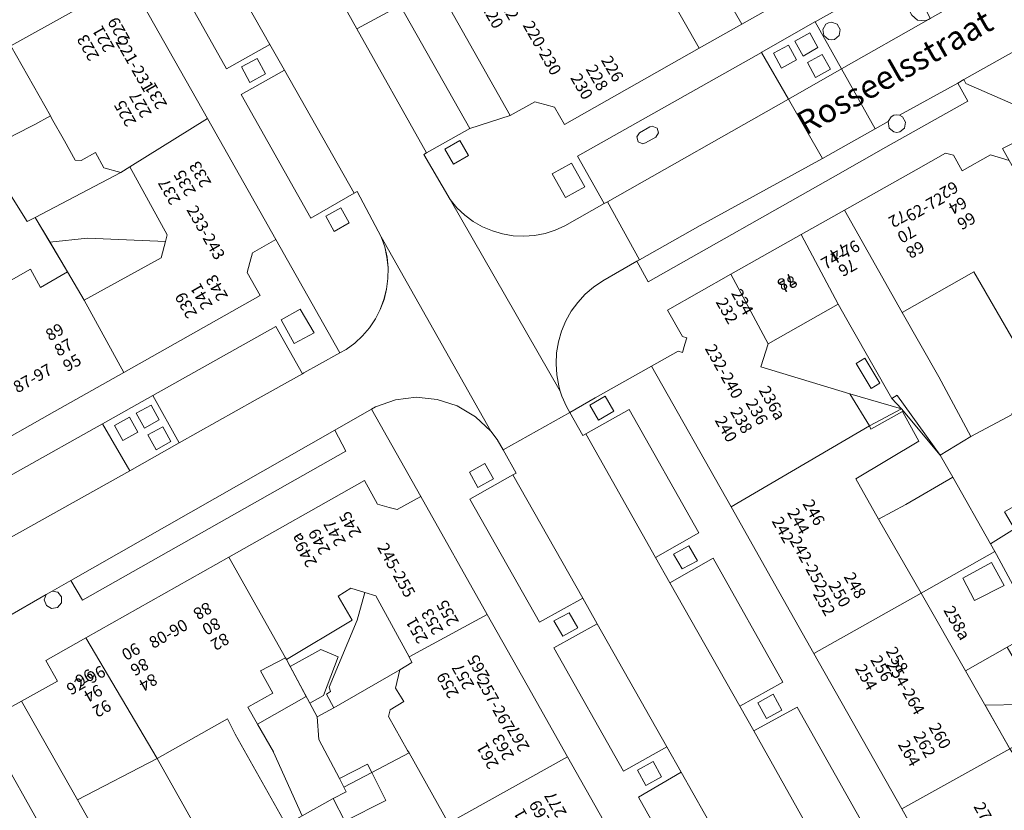
# Model space of a CAD drawing. Units: metres. Extents: x 80988 to 84261, y 451691 to 454635.
# Drawn here: x 81579 to 81663, y 452331 to 452398 of the extents above; entities that cross this region are included whole.
import ezdxf
from ezdxf.enums import TextEntityAlignment as Align

# ---------------------------------------------------------------- set-up
doc = ezdxf.new("R2010")
doc.units = ezdxf.units.M
doc.header["$MEASUREMENT"] = 0
for name, color, linetype, lineweight in [('Gebouwinstallatie_luifel_1', 7, 'Continuous', 0), ('Nummeraanduiding', 7, 'Continuous', 0), ('Nummeraanduidingreeks', 7, 'Continuous', 0), ('Onbegroeid terreindeel_erf_0', 7, 'Continuous', 0), ('Onbegroeid terreindeel_gesloten verharding_0', 7, 'Continuous', 0), ('Onbegroeid terreindeel_onverhard_0', 7, 'Continuous', 0), ('Openbare ruimte label_Weg', 7, 'Continuous', 0), ('Pand_0', 7, 'Continuous', 0), ('Wegdeel_open verharding_0', 7, 'Continuous', 0), ('Wegdeel_open verharding_gebakken klinkers_0', 7, 'Continuous', 0), ('Wegdeel_open verharding_gebakken klinkers_verkeersdrempel_0', 7, 'Continuous', 0), ('Wegdeel_open verharding_tegels_0', 7, 'Continuous', 0), ('Wegdeel_open verharding_tegels_verkeersdrempel_0', 7, 'Continuous', 0)]:
    doc.layers.add(name, color=color, linetype=linetype, lineweight=lineweight)

# ---------------------------------------------------------------- blocks, each defined once
blk = doc.blocks.new('BGT_lev_stadsdelen_Laak_REALDWG_1_FMEBLOCK41')
at = {"layer": 'Wegdeel_open verharding_0'}
for points in [[(3.39, -0.713), (1.143, 3.274), (1.122, 3.262), (-3.365, 0.702), (-3.391, 0.688), (-1.115, -3.274)], [(-0.572, 1.645), (0.698, 2.335), (1.389, 1.087), (0.129, 0.375)], [(-2.39, 0.616), (-1.12, 1.306), (-0.429, 0.057), (-1.69, -0.655)], [(0.49, -0.173), (1.76, 0.517), (2.45, -0.731), (1.192, -1.443)]]:
    blk.add_lwpolyline(points, close=True, dxfattribs=at)
blk = doc.blocks.new('BGT_lev_stadsdelen_Laak_REALDWG_1_FMEBLOCK42')
at = {"layer": 'Wegdeel_open verharding_0'}
for points in [[(0.991, 3.186), (-3.25, 0.803), (-0.96, -3.186), (3.249, -0.82)], [(0.289, 0.422), (-0.411, 1.693), (0.859, 2.383), (1.549, 1.134)], [(-0.28, 0.099), (-1.54, -0.613), (-2.24, 0.658), (-0.97, 1.348)], [(1.851, 0.554), (2.54, -0.695), (1.28, -1.407), (0.58, -0.136)]]:
    blk.add_lwpolyline(points, close=True, dxfattribs=at)
blk = doc.blocks.new('BGT_lev_stadsdelen_Laak_REALDWG_1_FMEBLOCK68')
at = {"layer": 'Wegdeel_open verharding_tegels_0'}
blk.add_lwpolyline([(-0.005, 6.823), (-3.525, 13.055), (-7.246, 19.641), (-10.978, 26.247), (-14.571, 32.608), (-17.989, 38.659), (-24.732, 50.595), (-29.512, 47.9), (-31.677, 46.679), (-30.56, 44.711), (-30.302, 44.856), (-26.652, 46.924), (-20.737, 36.477), (-24.396, 34.381), (-23.189, 32.22), (-19.512, 34.31), (-13.598, 23.817), (-17.254, 21.759), (-16.054, 19.677), (-12.398, 21.697), (-6.511, 11.249)], dxfattribs=at)
for points in [[(-27.944, 46.769), (-29.251, 46.023), (-29.976, 47.294), (-28.669, 48.039)], [(-20.854, 34.104), (-22.145, 33.401), (-22.866, 34.66), (-21.575, 35.362)], [(-14.435, 22.779), (-13.7, 21.446), (-14.99, 20.734), (-15.725, 22.066)]]:
    blk.add_lwpolyline(points, close=True, dxfattribs=at)
blk = doc.blocks.new('BGT_lev_stadsdelen_Laak_REALDWG_1_FMEBLOCK549')
at = {"layer": 'Onbegroeid terreindeel_erf_0'}
for points in [[(3.804, 0.388), (1.438, 4.796), (1.294, 5.049), (-4.953, 1.527), (-1.209, -5.05), (2.326, -3.047), (4.953, -1.559)], [(0.997, 4.118), (2.063, 2.184), (-0.443, 0.899), (-1.418, 2.809)]]:
    blk.add_lwpolyline(points, close=True, dxfattribs=at)
blk = doc.blocks.new('BGT_lev_stadsdelen_Laak_REALDWG_1_FMEBLOCK653')
at = {"layer": 'Onbegroeid terreindeel_erf_0'}
for points in [[(1.69, 2.489), (0.599, 4.441), (-5.339, 1.061), (-5.961, -0.872), (1.582, -3.168), (5.961, -4.441), (5.133, -3.559)], [(2.853, -0.156), (4.126, -2.282), (3.383, -2.725), (2.109, -0.6)]]:
    blk.add_lwpolyline(points, close=True, dxfattribs=at)
blk = doc.blocks.new('BGT_lev_stadsdelen_Laak_REALDWG_1_FMEBLOCK676')
at = {"layer": 'Wegdeel_open verharding_tegels_0'}
blk.add_lwpolyline([(13.4415, -27.804), (16.8435, -33.826), (20.0845, -39.562), (25.8875, -49.833), (31.3025, -59.434), (31.8365, -59.139), (32.5645, -58.605), (33.2255, -57.991), (33.8115, -57.304), (34.3155, -56.554), (34.7285, -55.751), (35.0465, -54.906), (35.2645, -54.03), (35.3805, -53.135), (35.3925, -52.232), (35.3005, -51.333), (35.1055, -50.452), (34.8105, -49.599), (32.7795, -45.764), (32.5175, -45.907), (28.8395, -48.007), (22.9255, -37.526), (26.5965, -35.469), (25.3695, -33.307), (21.6905, -35.359), (15.8145, -24.887)], dxfattribs=at)
for points in [[(24.2815, -34.476), (24.9885, -35.788), (23.6615, -36.504), (22.9535, -35.192)], [(31.3905, -47.139), (32.1065, -48.413), (30.8225, -49.135), (30.1065, -47.861)]]:
    blk.add_lwpolyline(points, close=True, dxfattribs=at)
blk = doc.blocks.new('BGT_lev_stadsdelen_Laak_REALDWG_1_FMEBLOCK692')
at = {"layer": 'Wegdeel_open verharding_tegels_0'}
blk.add_lwpolyline([(-3.196, 8.692), (-9.053, 19.13), (-5.439, 21.225), (-6.647, 23.372), (-10.325, 21.319), (-16.221, 31.786), (-12.553, 33.807), (-13.78, 35.982), (-17.455, 33.944), (-23.337, 44.37), (-19.693, 46.438), (-19.433, 46.584), (-20.537, 48.552), (-21.04, 49.448), (-21.583, 50.157), (-22.884, 51.377), (-24.419, 52.287), (-26.114, 52.844), (-27.889, 53.022), (-29.661, 52.811), (-31.345, 52.222), (-31.685, 52.024), (-27.51, 44.621), (-21.87, 34.617), (-18.481, 28.607), (-15.065, 22.548), (-12.019, 17.146)], dxfattribs=at)
for points in [[(-22.068, 47.396), (-21.355, 46.096), (-22.669, 45.375), (-23.382, 46.675)], [(-14.934, 34.759), (-14.182, 33.476), (-15.479, 32.772), (-16.23, 34.056)], [(-7.8, 22.147), (-7.086, 20.841), (-8.417, 20.099), (-9.131, 21.405)]]:
    blk.add_lwpolyline(points, close=True, dxfattribs=at)
blk = doc.blocks.new('BGT_lev_stadsdelen_Laak_REALDWG_1_FMEBLOCK727')
at = {"layer": 'Onbegroeid terreindeel_erf_0'}
for points in [[(0.107, 3.769), (-0.972, 5.699), (-1.161, 6.042), (-1.937, 5.619), (-2.207, 5.275), (-4.319, 4.005), (-5.878, 3.152), (-0.908, -6.043), (2.737, -3.994), (3.598, -5.53), (5.879, -4.195), (4.377, -1.677), (3.13, 0.413), (2.457, 0.062)], [(-4.118, 0.128), (-5.72, 2.961), (-1.153, 5.544), (0.449, 2.71)]]:
    blk.add_lwpolyline(points, close=True, dxfattribs=at)
blk = doc.blocks.new('BGT_lev_stadsdelen_Laak_REALDWG_1_FMEBLOCK893')
at = {"layer": 'Wegdeel_open verharding_tegels_0'}
for points in [[(2.675, 4.039), (1.118, 3.167), (0.102, 4.968), (-2.675, 3.409), (-1.212, -1.391), (0.466, -4.483), (0.936, -4.904), (1.562, -4.968), (1.87, -4.847), (2.031, -4.756), (1.76, -4.229), (2.414, -2.098)], [(0.902, -1.474), (1.482, -2.492), (0.463, -3.095), (-0.12, -2.069)]]:
    blk.add_lwpolyline(points, close=True, dxfattribs=at)
blk = doc.blocks.new('BGT_lev_stadsdelen_Laak_REALDWG_1_FMEBLOCK984')
at = {"layer": 'Wegdeel_open verharding_gebakken klinkers_0'}
for points in [[(0.414, 1.369), (-1.63, 5.005), (-12.583, 24.496), (-14.394, 23.497), (-8.824, 13.624), (-8.222, 12.558), (-3.396, 4.003), (-1.361, 0.395), (0.415, -2.753), (1.67, -2.039), (2.276, -3.1), (1.016, -3.818), (9.579, -18.996), (10.838, -18.27), (11.43, -19.301), (10.163, -20.03), (12.682, -24.496), (14.394, -23.503), (13.786, -22.422)], [(-7.947, 12.733), (-8.538, 13.781), (-7.496, 14.367), (-6.906, 13.32)]]:
    blk.add_lwpolyline(points, close=True, dxfattribs=at)
blk = doc.blocks.new('BGT_lev_stadsdelen_Laak_REALDWG_1_FMEBLOCK1241')
at = {"layer": 'Wegdeel_open verharding_0'}
for points in [[(8.791, 2.272), (8.816, 2.286), (13.304, 4.846), (13.325, 4.858), (19.857, 8.52), (18.394, 13.32), (15.338, 11.605), (16.329, 9.869), (12.791, 7.87), (7.126, 4.669), (3.51, 2.626), (-7.923, -3.834), (-8.761, -2.38), (-9.596, -2.145), (-10.431, -1.91), (-12.539, -3.087), (-15.944, -4.173), (-19.622, -6.248), (-19.857, -6.397), (-17.623, -10.214), (-17.041, -10.908), (-16.381, -11.529), (-15.653, -12.068), (-14.867, -12.518), (-14.033, -12.872), (-13.164, -13.126), (-12.271, -13.276), (-11.366, -13.32), (-10.462, -13.257), (-9.572, -13.089), (-8.708, -12.817), (-7.882, -12.446), (-4.565, -10.552), (-6.813, -6.538)], [(-16.055, -6.475), (-17.323, -7.201), (-18.053, -5.926), (-16.785, -5.2)], [(-6.192, -9.124), (-7.823, -10.024), (-8.951, -8.025), (-7.335, -7.128)]]:
    blk.add_lwpolyline(points, close=True, dxfattribs=at)
blk = doc.blocks.new('BGT_lev_stadsdelen_Laak_REALDWG_1_FMEBLOCK1270')
at = {"layer": 'Wegdeel_open verharding_gebakken klinkers_0'}
for points in [[(6.664, 6.412), (-8.94, -2.398), (-6.692, -6.412), (-6.411, -6.252), (8.939, 2.45)], [(-2.067, -0.421), (-2.315, -0.78), (-3.186, -1.272), (-3.393, -1.335), (-3.799, -1.176), (-3.926, -0.759), (-3.678, -0.401), (-2.807, 0.091), (-2.601, 0.154), (-2.195, -0.004)]]:
    blk.add_lwpolyline(points, close=True, dxfattribs=at)
blk = doc.blocks.new('BGT_lev_stadsdelen_Laak_REALDWG_1_FMEBLOCK1271')
at = {"layer": 'Wegdeel_open verharding_gebakken klinkers_0'}
for points in [[(4.807, 0.369), (4.5, 0.248), (3.873, 0.312), (3.403, 0.733), (1.725, 3.825), (-4.807, 0.163), (-2.56, -3.824)], [(-2.929, -0.042), (-2.672, -0.486), (-2.761, -0.991), (-3.154, -1.321), (-3.411, -1.366), (-3.667, -1.321), (-4.06, -0.991), (-4.15, -0.486), (-3.893, -0.042), (-3.667, 0.089), (-3.411, 0.134)]]:
    blk.add_lwpolyline(points, close=True, dxfattribs=at)
blk = doc.blocks.new('BGT_lev_stadsdelen_Laak_REALDWG_1_FMEBLOCK1322')
at = {"layer": 'Wegdeel_open verharding_tegels_0'}
blk.add_lwpolyline([(18.314, -45.2385), (19.504, -47.3595), (23.201, -45.3815), (29.098, -55.7855), (32.503, -54.6995), (27.084, -45.0955)], dxfattribs=at)
blk = doc.blocks.new('BGT_lev_stadsdelen_Laak_REALDWG_1_FMEBLOCK1426')
at = {"layer": 'Wegdeel_open verharding_tegels_0'}
for points in [[(3.035, 0.638), (13.482, 6.51), (15.742, 2.501), (15.854, 2.564), (17.175, 3.314), (18.905, 4.269), (13.49, 13.87), (11.486, 12.74), (11.259, 11.913), (11.033, 11.086), (12.155, 9.115), (0.586, 2.594), (-5.289, -0.717), (-11.4, -4.161), (-14.898, -6.133), (-15.867, -4.403), (-18.906, -6.117), (-14.753, -13.87), (-12.965, -13.502), (-12.625, -13.384), (-12.117, -13.125), (-14.378, -9.183), (-8.371, -5.772), (-1.206, -1.745)], [(15.027, 5.068), (13.921, 7.067), (15.547, 7.966), (16.716, 5.965)]]:
    blk.add_lwpolyline(points, close=True, dxfattribs=at)

msp = doc.modelspace()

# ---------------------------------------------------------------- linework, layer by layer
at = {"layer": 'Gebouwinstallatie_luifel_1'}
for points in [[(81602.076, 452343.432), (81601.995, 452343.585), (81599.878, 452342.487), (81600.924, 452340.588), (81598.792, 452339.382), (81599.619, 452337.952), (81603.754, 452340.287)], [(81664.456, 452339.605), (81661.307, 452339.559), (81663.409, 452335.872), (81665.733, 452337.177)]]:
    msp.add_lwpolyline(points, close=True, dxfattribs=at)
at = {"layer": 'Onbegroeid terreindeel_erf_0'}
for points in [[(81578.704, 452395.459), (81572.328, 452391.844), (81573.167, 452390.494), (81574.58, 452388.048), (81576.087, 452388.919), (81577.168, 452386.93), (81579.003, 452387.926), (81580.745, 452388.798), (81582.052, 452389.525)], [(81583.253, 452387.396), (81582.157, 452389.339), (81582.052, 452389.525), (81580.745, 452388.798), (81579.003, 452387.926), (81577.168, 452386.93), (81576.467, 452386.549), (81576.656, 452386.206), (81577.735, 452384.276), (81580.085, 452380.568), (81580.758, 452380.92), (81588.033, 452384.726), (81586.594, 452385.112), (81585.881, 452386.42), (81584.678, 452385.732), (81584.145, 452385.774)], [(81588.799, 452385.204), (81588.033, 452384.726), (81580.758, 452380.92), (81582.005, 452378.829), (81585.198, 452379.157), (81591.823, 452378.875), (81591.971, 452379.433)], [(81591.823, 452378.875), (81585.198, 452379.157), (81582.005, 452378.829), (81583.507, 452376.312), (81584.918, 452373.892), (81591.457, 452377.5)], [(81660.347, 452376.299), (81654.28, 452372.846), (81657.378, 452367.403), (81660.093, 452362.333), (81663.617, 452364.207), (81663.589, 452364.26), (81666.304, 452365.88), (81664.238, 452369.404), (81664.319, 452369.453)], [(81654.229, 452364.69), (81649.851, 452365.963), (81651.515, 452363.246)], [(81653.887, 452365.776), (81653.856, 452365.83), (81653.402, 452365.572), (81654.229, 452364.69), (81657.503, 452360.761)], [(81658.567, 452358.885), (81657.503, 452360.761), (81654.229, 452364.69), (81651.515, 452363.246), (81651.632, 452362.975), (81654.31, 452364.466), (81655.689, 452361.932), (81650.364, 452358.764), (81652.276, 452355.331), (81654.581, 452356.567)], [(81663.617, 452364.207), (81660.093, 452362.333), (81657.503, 452360.761), (81658.567, 452358.885), (81661.769, 452353.241), (81663.798, 452354.51), (81662.967, 452355.958), (81665.284, 452357.282), (81666.115, 452355.833), (81667.801, 452356.787)], [(81658.567, 452358.885), (81654.581, 452356.567), (81652.276, 452355.331), (81655.362, 452350), (81655.9, 452349.056), (81662.147, 452352.578), (81661.769, 452353.241)], [(81667.801, 452356.787), (81666.115, 452355.833), (81663.798, 452354.51), (81661.769, 452353.241), (81662.147, 452352.578), (81662.291, 452352.325), (81664.657, 452347.916), (81668.134, 452349.967), (81669.283, 452348.021), (81671.923, 452349.586)], [(81608.058, 452346.78), (81608.719, 452349.118), (81607.536, 452349.473), (81606.46, 452348.792), (81607.648, 452346.759), (81602.076, 452343.432), (81602.389, 452342.846), (81604.974, 452344.274), (81606.465, 452343.667), (81605.223, 452340.379), (81604.044, 452339.743), (81604.674, 452338.562), (81606.082, 452339.35), (81605.478, 452340.482), (81605.811, 452340.726), (81605.703, 452341.092)], [(81609.654, 452348.841), (81608.719, 452349.118), (81608.058, 452346.78), (81605.703, 452341.092), (81605.811, 452340.726), (81605.478, 452340.482), (81606.082, 452339.35), (81611.693, 452342.568), (81612.708, 452343.183), (81612.472, 452343.67)], [(81663.179, 452344.481), (81659.644, 452342.479), (81663.239, 452336.166), (81663.409, 452335.872), (81665.722, 452337.171), (81665.733, 452337.177), (81664.523, 452339.479), (81665.7, 452340.126)], [(81604.674, 452338.562), (81604.044, 452339.743), (81602.389, 452342.846), (81602.076, 452343.432), (81601.995, 452343.585), (81599.878, 452342.487), (81600.924, 452340.588), (81598.792, 452339.382), (81599.619, 452337.952), (81600.969, 452335.619), (81600.983, 452335.564), (81603.414, 452330.185), (81606.035, 452331.655), (81607.135, 452332.212), (81606.934, 452332.611), (81606.557, 452333.356), (81604.808, 452336.642)], [(81610.731, 452338.599), (81610.878, 452339.158), (81612.017, 452339.863), (81611.311, 452341.002), (81611.693, 452342.568), (81606.082, 452339.35), (81604.674, 452338.562), (81604.808, 452336.642), (81606.557, 452333.356), (81608.934, 452334.567), (81609.3, 452333.85), (81612.466, 452335.508), (81612.35, 452335.715)], [(81597.724, 452337.092), (81597.061, 452338.402), (81591.101, 452335.03), (81596.074, 452326.186), (81598.429, 452327.527), (81602.044, 452329.407)], [(81612.466, 452335.508), (81609.3, 452333.85), (81610.509, 452331.484), (81607.013, 452329.726), (81608.584, 452326.717), (81609.11, 452325.784), (81615.806, 452329.557)], [(81607.013, 452329.726), (81606.035, 452331.655), (81603.414, 452330.185), (81602.044, 452329.407), (81598.429, 452327.527), (81599.829, 452324.999), (81601.514, 452325.854), (81602.774, 452323.634), (81603.669, 452324.074), (81603.764, 452323.823), (81605.945, 452324.996), (81606.922, 452323.228), (81609.676, 452324.78), (81609.11, 452325.784), (81608.584, 452326.717)]]:
    msp.add_lwpolyline(points, close=True, dxfattribs=at)
at = {"layer": 'Onbegroeid terreindeel_gesloten verharding_0'}
for points in [[(81645.178, 452395.865), (81645.879, 452394.595), (81647.138, 452395.307), (81646.448, 452396.555)], [(81643.36, 452394.836), (81644.06, 452393.565), (81645.32, 452394.277), (81644.63, 452395.526)], [(81646.24, 452394.047), (81646.941, 452392.777), (81648.2, 452393.489), (81647.51, 452394.737)], [(81590.598, 452365), (81589.328, 452364.31), (81590.028, 452363.039), (81591.288, 452363.751)], [(81588.769, 452363.965), (81587.499, 452363.275), (81588.199, 452362.004), (81589.459, 452362.716)], [(81591.589, 452363.171), (81590.319, 452362.481), (81591.019, 452361.21), (81592.279, 452361.922)]]:
    msp.add_lwpolyline(points, close=True, dxfattribs=at)
at = {"layer": 'Onbegroeid terreindeel_onverhard_0'}
for points in [[(81648.289, 452397.465), (81648.033, 452397.42), (81647.807, 452397.289), (81647.55, 452396.845), (81647.64, 452396.34), (81648.033, 452396.01), (81648.289, 452395.965), (81648.546, 452396.01), (81648.939, 452396.34), (81649.028, 452396.845), (81648.771, 452397.289)], [(81599.579, 452394.392), (81598.251, 452393.676), (81598.959, 452392.364), (81600.286, 452393.08)], [(81654.065, 452389.57), (81653.823, 452389.613), (81653.566, 452389.568), (81653.341, 452389.438), (81653.099, 452389.034), (81653.173, 452388.488), (81653.566, 452388.158), (81653.823, 452388.113), (81654.079, 452388.158), (81654.472, 452388.488), (81654.561, 452388.993), (81654.305, 452389.438)], [(81633.628, 452388.075), (81633.5, 452388.492), (81633.094, 452388.65), (81632.888, 452388.587), (81632.017, 452388.095), (81631.769, 452387.737), (81631.896, 452387.32), (81632.302, 452387.161), (81632.509, 452387.224), (81633.38, 452387.716)], [(81616.783, 452387.436), (81615.515, 452386.71), (81616.245, 452385.435), (81617.513, 452386.161)], [(81606.688, 452381.729), (81605.404, 452381.007), (81606.12, 452379.733), (81607.404, 452380.455)], [(81629.102, 452365.745), (81627.795, 452365), (81628.52, 452363.729), (81629.827, 452364.475)], [(81618.905, 452360.04), (81617.591, 452359.319), (81618.304, 452358.019), (81619.618, 452358.74)], [(81636.196, 452353.068), (81634.905, 452352.366), (81635.626, 452351.107), (81636.917, 452351.81)], [(81583, 452348.741), (81582.678, 452349.137), (81582.202, 452349.231), (81581.702, 452348.941), (81581.541, 452348.491), (81581.717, 452348.012), (81582.159, 452347.756), (81582.662, 452347.842), (81582.993, 452348.23)], [(81626.039, 452347.403), (81624.743, 452346.7), (81625.494, 452345.416), (81626.791, 452346.12)], [(81643.336, 452340.485), (81642.046, 452339.772), (81642.781, 452338.44), (81644.071, 452339.152)], [(81633.173, 452334.791), (81631.842, 452334.049), (81632.556, 452332.743), (81633.887, 452333.485)]]:
    msp.add_lwpolyline(points, close=True, dxfattribs=at)
at = {"layer": 'Pand_0'}
for points in [[(81645.127, 452418.062), (81644.012, 452420.037), (81643.782, 452420.445), (81640.76, 452418.726), (81642.181, 452416.138), (81641.91, 452416.02), (81643.794, 452412.701), (81643.723, 452412.661), (81643.999, 452412.186), (81640.779, 452410.355), (81635.062, 452407.103), (81640.694, 452397.305), (81646.359, 452400.506), (81649.897, 452402.505), (81648.906, 452404.241), (81651.962, 452405.956)], [(81578.704, 452395.459), (81588.739, 452401.064), (81585.427, 452406.926), (81582.247, 452412.554), (81572.237, 452406.92), (81575.403, 452401.308)], [(81633.475, 452401.588), (81637.078, 452395.262), (81640.694, 452397.305), (81635.062, 452407.103), (81634.851, 452406.983), (81635.353, 452406.154), (81632.805, 452404.625), (81632.988, 452404.303), (81634.197, 452401.972)], [(81633.475, 452401.588), (81627.665, 452398.499), (81626.219, 452398.866), (81624.645, 452399.359), (81622.56, 452403.03), (81615.61, 452399.153), (81621.029, 452389.549), (81623.137, 452390.726), (81623.972, 452390.491), (81624.807, 452390.256), (81625.645, 452388.802), (81637.078, 452395.262)], [(81588.799, 452385.204), (81595.382, 452389.306), (81592.141, 452395.042), (81588.739, 452401.064), (81578.704, 452395.459), (81582.052, 452389.525), (81582.157, 452389.339), (81583.253, 452387.396), (81584.145, 452385.774), (81584.678, 452385.732), (81585.881, 452386.42), (81586.594, 452385.112), (81588.033, 452384.726)], [(81584.918, 452373.892), (81588.281, 452367.759), (81599.85, 452374.28), (81598.728, 452376.251), (81598.954, 452377.078), (81599.181, 452377.905), (81601.185, 452379.035), (81595.382, 452389.306), (81588.799, 452385.204), (81591.971, 452379.433), (81591.823, 452378.875), (81591.457, 452377.5)], [(81649.379, 452381.526), (81654.28, 452372.846), (81660.347, 452376.299), (81664.319, 452369.453), (81664.238, 452369.404), (81666.304, 452365.88), (81663.589, 452364.26), (81663.617, 452364.207), (81671.801, 452368.73), (81672.672, 452369.221), (81671.168, 452371.89), (81667.502, 452378.393), (81663.36, 452385.742), (81661.784, 452386.205), (81659.367, 452384.866), (81658.638, 452386.188), (81657.959, 452386.37), (81655.458, 452384.958)], [(81645.722, 452379.462), (81648.868, 452373.572), (81649.959, 452371.62), (81653.402, 452365.572), (81653.856, 452365.83), (81653.887, 452365.776), (81657.503, 452360.761), (81660.093, 452362.333), (81657.378, 452367.403), (81654.28, 452372.846), (81649.379, 452381.526)], [(81639.749, 452376.09), (81642.93, 452370.192), (81648.868, 452373.572), (81645.722, 452379.462)], [(81570.82, 452371.149), (81576.295, 452361.004), (81582.406, 452364.448), (81588.281, 452367.759), (81584.918, 452373.892), (81583.507, 452376.312), (81581.226, 452374.976), (81580.365, 452376.513), (81576.72, 452374.464)], [(81639.782, 452356.365), (81651.515, 452363.246), (81649.851, 452365.963), (81642.308, 452368.259), (81642.93, 452370.192), (81639.749, 452376.09), (81634.381, 452373.059), (81635.647, 452370.81), (81636.023, 452370.703), (81635.862, 452370.167), (81635.651, 452369.468), (81635.278, 452369.565), (81633.039, 452368.301)], [(81651.122, 452368.975), (81650.378, 452368.531), (81651.652, 452366.406), (81652.395, 452366.849)], [(81646.793, 452343.953), (81655.9, 452349.056), (81655.362, 452350), (81652.276, 452355.331), (81650.364, 452358.764), (81655.689, 452361.932), (81654.31, 452364.466), (81651.632, 452362.975), (81651.515, 452363.246), (81639.782, 452356.365), (81643.2, 452350.314)], [(81597.179, 452352.103), (81601.995, 452343.585), (81602.076, 452343.432), (81607.648, 452346.759), (81606.46, 452348.792), (81607.536, 452349.473), (81608.719, 452349.118), (81609.654, 452348.841), (81612.472, 452343.67), (81619.103, 452347.261), (81613.463, 452357.265), (81611.469, 452356.137), (81610.786, 452356.333), (81609.804, 452356.614), (81608.695, 452358.615)], [(81600.924, 452340.588), (81599.878, 452342.487), (81601.995, 452343.585), (81597.179, 452352.103), (81585.075, 452345.259), (81591.101, 452335.03), (81597.061, 452338.402), (81597.724, 452337.092), (81602.044, 452329.407), (81603.414, 452330.185), (81600.983, 452335.564), (81600.969, 452335.619), (81599.619, 452337.952), (81598.792, 452339.382)], [(81661.85, 452351.647), (81659.435, 452350.338), (81660.41, 452348.427), (81662.916, 452349.713)], [(81654.246, 452330.761), (81663.409, 452335.872), (81663.239, 452336.166), (81659.644, 452342.479), (81655.9, 452349.056), (81646.793, 452343.953), (81650.525, 452337.347)], [(81615.806, 452329.557), (81625.908, 452335.192), (81622.492, 452341.251), (81619.103, 452347.261), (81612.472, 452343.67), (81612.708, 452343.183), (81611.693, 452342.568), (81611.311, 452341.002), (81612.017, 452339.863), (81610.878, 452339.158), (81610.731, 452338.599), (81612.35, 452335.715), (81612.466, 452335.508)], [(81584.344, 452331.528), (81591.101, 452335.03), (81585.075, 452345.259), (81581.673, 452343.336), (81582.662, 452341.586), (81579.601, 452339.895)], [(81606.465, 452343.667), (81604.974, 452344.274), (81602.389, 452342.846), (81604.044, 452339.743), (81605.223, 452340.379)], [(81661.475, 452317.962), (81670.699, 452323.156), (81666.976, 452329.721), (81663.567, 452335.6), (81663.409, 452335.872), (81654.246, 452330.761), (81657.766, 452324.529)], [(81589.5, 452322.432), (81596.074, 452326.186), (81591.101, 452335.03), (81584.344, 452331.528)], [(81622.299, 452317.989), (81632.402, 452323.674), (81628.954, 452329.79), (81625.908, 452335.192), (81615.806, 452329.557), (81618.826, 452324.178), (81618.993, 452323.88)], [(81606.934, 452332.611), (81607.135, 452332.212), (81606.035, 452331.655), (81607.013, 452329.726), (81610.509, 452331.484), (81609.3, 452333.85)], [(81606.934, 452332.611), (81609.3, 452333.85), (81608.934, 452334.567), (81606.557, 452333.356)]]:
    msp.add_lwpolyline(points, close=True, dxfattribs=at)
at = {"layer": 'Wegdeel_open verharding_0'}
for points in [[(81625.745, 452382.612), (81627.376, 452383.512), (81626.233, 452385.508), (81624.617, 452384.611)], [(81631.796, 452377.198), (81632.016, 452377.322), (81629.284, 452382.244), (81629.003, 452382.084), (81625.686, 452380.19), (81624.86, 452379.819), (81623.996, 452379.547), (81623.106, 452379.379), (81622.202, 452379.316), (81621.297, 452379.36), (81620.404, 452379.51), (81619.535, 452379.764), (81618.701, 452380.118), (81617.915, 452380.568), (81617.187, 452381.107), (81616.527, 452381.728), (81615.945, 452382.422), (81625.295, 452366.197), (81625.158, 452366.647), (81624.99, 452367.57), (81624.929, 452368.506), (81624.977, 452369.443), (81625.132, 452370.369), (81625.394, 452371.27), (81625.758, 452372.135), (81626.219, 452372.952), (81626.772, 452373.71), (81627.408, 452374.4), (81628.12, 452375.011), (81628.898, 452375.536)], [(81607.103, 452361.096), (81606.183, 452362.863), (81583.792, 452350.135), (81584.788, 452348.466)]]:
    msp.add_lwpolyline(points, close=True, dxfattribs=at)
at = {"layer": 'Wegdeel_open verharding_gebakken klinkers_0'}
for points in [[(81684.884, 452406.94), (81681.974, 452412.032), (81668.228, 452404.347), (81667.894, 452404.159), (81656.669, 452397.791), (81656.507, 452397.7), (81649.14, 452393.507), (81652.004, 452388.426), (81653.099, 452389.034), (81653.341, 452389.438), (81653.566, 452389.568), (81653.823, 452389.613), (81654.065, 452389.57), (81658.992, 452392.305), (81659.496, 452392.594), (81670.862, 452398.957), (81671.395, 452399.244), (81671.531, 452399.318)], [(81594.769, 452406), (81591.112, 452403.981), (81596.988, 452393.509), (81600.667, 452395.561)], [(81608.03, 452396.889), (81613.946, 452386.388), (81617.624, 452388.463), (81611.727, 452398.867)], [(81601.894, 452393.399), (81598.223, 452391.342), (81604.137, 452380.861), (81607.815, 452382.961)], [(81648.422, 452384.329), (81652.885, 452386.869), (81659.837, 452390.755), (81658.992, 452392.305), (81654.065, 452389.57), (81654.305, 452389.438), (81654.561, 452388.993), (81654.472, 452388.488), (81654.079, 452388.158), (81653.823, 452388.113), (81653.566, 452388.158), (81653.173, 452388.488), (81653.099, 452389.034), (81652.004, 452388.426), (81647.522, 452385.918), (81637.15, 452380.233), (81632.016, 452377.322), (81631.796, 452377.198), (81632.747, 452375.463)], [(81644.634, 452390.946), (81629.284, 452382.244), (81632.016, 452377.322), (81637.15, 452380.233), (81647.522, 452385.918)], [(81599.414, 452365.414), (81603.437, 452367.666), (81601.177, 452371.675), (81590.73, 452365.803), (81592.988, 452361.797)], [(81627.469, 452362.562), (81633.375, 452352.087), (81637.034, 452354.183), (81631.119, 452364.63)], [(81588.779, 452359.431), (81586.489, 452363.42), (81579.324, 452359.393), (81573.317, 452355.982), (81575.578, 452352.04)], [(81621.28, 452359.082), (81617.636, 452357.014), (81623.518, 452346.588), (81627.193, 452348.626)], [(81634.582, 452349.926), (81640.517, 452339.465), (81644.173, 452341.523), (81638.259, 452352.016)], [(81628.42, 452346.451), (81624.752, 452344.43), (81630.648, 452333.963), (81634.326, 452336.016)], [(81641.717, 452337.383), (81647.615, 452326.833), (81651.26, 452328.955), (81645.373, 452339.403)], [(81577.29, 452336.281), (81575.703, 452335.437), (81579.941, 452327.869), (81581.525, 452328.754)], [(81635.534, 452333.869), (81631.92, 452331.774), (81637.777, 452321.336), (81641.476, 452323.368)]]:
    msp.add_lwpolyline(points, close=True, dxfattribs=at)
for points in [[(81594.769, 452406), (81600.667, 452395.561), (81601.894, 452393.399), (81607.815, 452382.961), (81608.077, 452383.104), (81610.108, 452379.269), (81619.39, 452362.801), (81619.933, 452362.092), (81620.436, 452361.196), (81626.094, 452364.385), (81625.808, 452364.889), (81625.432, 452365.749), (81625.295, 452366.197), (81615.945, 452382.422), (81613.711, 452386.239), (81613.946, 452386.388), (81608.03, 452396.889), (81606.84, 452399.01)], [(81578.292, 452346.965), (81581.702, 452348.941), (81582.202, 452349.231), (81583.792, 452350.135), (81606.183, 452362.863), (81609.288, 452364.668), (81609.628, 452364.866), (81611.312, 452365.455), (81613.084, 452365.666), (81614.859, 452365.488), (81616.554, 452364.931), (81618.089, 452364.021), (81619.39, 452362.801), (81610.108, 452379.269), (81610.403, 452378.416), (81610.598, 452377.535), (81610.69, 452376.636), (81610.678, 452375.733), (81610.562, 452374.838), (81610.344, 452373.962), (81610.026, 452373.117), (81609.613, 452372.314), (81609.109, 452371.564), (81608.523, 452370.877), (81607.862, 452370.263), (81607.134, 452369.729), (81606.6, 452369.434), (81604.87, 452368.479), (81603.549, 452367.729), (81603.437, 452367.666), (81599.414, 452365.414), (81592.988, 452361.797), (81588.779, 452359.431), (81575.578, 452352.04)], [(81647.615, 452326.833), (81641.717, 452337.383), (81640.517, 452339.465), (81634.582, 452349.926), (81633.375, 452352.087), (81627.469, 452362.562), (81627.211, 452362.417), (81626.094, 452364.385), (81620.436, 452361.196), (81621.54, 452359.228), (81621.28, 452359.082), (81627.193, 452348.626), (81628.42, 452346.451), (81634.326, 452336.016), (81635.534, 452333.869), (81641.476, 452323.368)]]:
    msp.add_lwpolyline(points, dxfattribs=at)
at = {"layer": 'Wegdeel_open verharding_gebakken klinkers_verkeersdrempel_0'}
msp.add_lwpolyline([(81649.14, 452393.507), (81644.634, 452390.946), (81647.522, 452385.918), (81652.004, 452388.426)], close=True, dxfattribs=at)
at = {"layer": 'Wegdeel_open verharding_tegels_0'}
for points in [[(81659.496, 452392.594), (81658.992, 452392.305), (81659.837, 452390.755), (81652.885, 452386.869), (81648.422, 452384.329), (81632.747, 452375.463), (81631.796, 452377.198), (81628.898, 452375.536), (81628.12, 452375.011), (81627.408, 452374.4), (81626.772, 452373.71), (81626.219, 452372.952), (81625.758, 452372.135), (81625.394, 452371.27), (81625.132, 452370.369), (81624.977, 452369.443), (81624.929, 452368.506), (81624.99, 452367.57), (81625.158, 452366.647), (81625.295, 452366.197), (81625.432, 452365.749), (81625.808, 452364.889), (81626.094, 452364.385), (81628.259, 452365.606), (81633.039, 452368.301), (81635.278, 452369.565), (81635.651, 452369.468), (81635.862, 452370.167), (81636.023, 452370.703), (81635.647, 452370.81), (81634.381, 452373.059), (81639.749, 452376.09), (81645.722, 452379.462), (81649.379, 452381.526), (81655.458, 452384.958), (81657.959, 452386.37), (81658.638, 452386.188), (81659.367, 452384.866), (81661.784, 452386.205), (81663.36, 452385.742), (81662.782, 452386.767), (81667.241, 452388.961), (81659.691, 452392.276)], [(81602.722, 452370.233), (81604.411, 452371.13), (81603.242, 452373.131), (81601.616, 452372.232)]]:
    msp.add_lwpolyline(points, close=True, dxfattribs=at)
for points in [[(81667.241, 452388.961), (81662.782, 452386.767), (81663.36, 452385.742)], [(81574.736, 452337.208), (81579.601, 452339.895), (81582.662, 452341.586), (81581.673, 452343.336), (81585.075, 452345.259), (81597.179, 452352.103), (81608.695, 452358.615), (81609.804, 452356.614), (81610.786, 452356.333), (81611.469, 452356.137), (81613.463, 452357.265), (81609.288, 452364.668), (81606.183, 452362.863), (81607.103, 452361.096), (81584.788, 452348.466), (81583.792, 452350.135), (81582.202, 452349.231), (81582.678, 452349.137), (81583, 452348.741), (81582.993, 452348.23), (81582.662, 452347.842), (81582.159, 452347.756), (81581.717, 452348.012), (81581.541, 452348.491), (81581.702, 452348.941), (81578.292, 452346.965)], [(81589.5, 452322.432), (81584.344, 452331.528), (81579.601, 452339.895), (81574.736, 452337.208), (81574.947, 452336.751), (81575.128, 452336.437), (81575.703, 452335.437), (81577.29, 452336.281), (81581.525, 452328.754)]]:
    msp.add_lwpolyline(points, dxfattribs=at)
at = {"layer": 'Wegdeel_open verharding_tegels_verkeersdrempel_0'}
msp.add_lwpolyline([(81670.862, 452398.957), (81659.496, 452392.594), (81659.691, 452392.276), (81667.241, 452388.961), (81669.88, 452390.521), (81670.937, 452391.169), (81670.572, 452395.8), (81671.126, 452398.384)], close=True, dxfattribs=at)

# ---------------------------------------------------------------- block references
at = {"layer": 'Onbegroeid terreindeel_erf_0'}
for name, p in [('BGT_lev_stadsdelen_Laak_REALDWG_1_FMEBLOCK727', (81577.628, 452380.507)), ('BGT_lev_stadsdelen_Laak_REALDWG_1_FMEBLOCK653', (81648.269, 452369.131)), ('BGT_lev_stadsdelen_Laak_REALDWG_1_FMEBLOCK549', (81660.853, 452347.529))]:
    msp.add_blockref(name, p, dxfattribs=at)
at = {"layer": 'Wegdeel_open verharding_0'}
for name, p in [('BGT_lev_stadsdelen_Laak_REALDWG_1_FMEBLOCK1241', (81633.568, 452392.636)), ('BGT_lev_stadsdelen_Laak_REALDWG_1_FMEBLOCK41', (81645.75, 452394.22)), ('BGT_lev_stadsdelen_Laak_REALDWG_1_FMEBLOCK42', (81589.739, 452362.617))]:
    msp.add_blockref(name, p, dxfattribs=at)
at = {"layer": 'Wegdeel_open verharding_gebakken klinkers_0'}
for name, p in [('BGT_lev_stadsdelen_Laak_REALDWG_1_FMEBLOCK1271', (81651.7, 452397.331)), ('BGT_lev_stadsdelen_Laak_REALDWG_1_FMEBLOCK1270', (81635.695, 452388.496)), ('BGT_lev_stadsdelen_Laak_REALDWG_1_FMEBLOCK984', (81585.314, 452309.264))]:
    msp.add_blockref(name, p, dxfattribs=at)
at = {"layer": 'Wegdeel_open verharding_tegels_0'}
for name, p in [('BGT_lev_stadsdelen_Laak_REALDWG_1_FMEBLOCK1322', (81588.526, 452444.248)), ('BGT_lev_stadsdelen_Laak_REALDWG_1_FMEBLOCK676', (81575.298, 452428.868)), ('BGT_lev_stadsdelen_Laak_REALDWG_1_FMEBLOCK893', (81654.637, 452402.547)), ('BGT_lev_stadsdelen_Laak_REALDWG_1_FMEBLOCK1426', (81587.695, 452365.165)), ('BGT_lev_stadsdelen_Laak_REALDWG_1_FMEBLOCK68', (81657.771, 452317.706)), ('BGT_lev_stadsdelen_Laak_REALDWG_1_FMEBLOCK692', (81640.973, 452312.644))]:
    msp.add_blockref(name, p, dxfattribs=at)

# ---------------------------------------------------------------- texts
at = {"layer": 'Nummeraanduiding'}
for s, rotation, p in [('222', 299.43, (81620.737, 452398.716)), ('220', 299.43, (81619.43, 452397.978)), ('229', 119.47, (81587.965, 452396.844)), ('223', 119.47, (81585.353, 452395.368)), ('221', 119.47, (81586.659, 452396.106)), ('226', 299.96, (81629.602, 452393.452)), ('230', 299.96, (81627.003, 452391.954)), ('228', 299.96, (81628.302, 452392.703)), ('231', 119.47, (81591.112, 452391.273)), ('225', 119.47, (81588.5, 452389.797)), ('227', 119.47, (81589.806, 452390.535)), ('233', 119.47, (81594.864, 452384.632)), ('235', 119.47, (81593.558, 452383.894)), ('237', 119.47, (81592.252, 452383.156)), ('62', 209.45, (81658.194, 452383.345)), ('64', 209.45, (81658.932, 452382.039)), ('72', 209.45, (81653.86, 452380.898)), ('66', 209.45, (81659.669, 452380.732)), ('70', 209.45, (81654.598, 452379.592)), ('74', 209.45, (81648.854, 452378.072)), ('68', 209.45, (81655.335, 452378.286)), ('76', 209.45, (81649.591, 452376.765)), ('243', 119.65, (81596.27, 452375.011)), ('78', 209.45, (81644.411, 452375.563)), ('241', 119.65, (81594.966, 452374.269)), ('234', 299.38, (81640.63, 452373.679)), ('239', 119.65, (81593.662, 452373.527)), ('232', 299.38, (81639.323, 452372.943)), ('89', 29.41, (81582.481, 452371.091)), ('87', 29.41, (81583.218, 452369.784)), ('95', 29.41, (81583.954, 452368.477)), ('236a', 299.46, (81643.159, 452365.126)), ('236', 299.46, (81641.853, 452364.389)), ('238', 299.46, (81640.547, 452363.651)), ('240', 299.46, (81639.241, 452362.913)), ('246', 299.46, (81646.682, 452355.84)), ('245', 119, (81607.585, 452354.945)), ('242', 299.46, (81644.07, 452354.364)), ('244', 299.46, (81645.376, 452355.102)), ('247', 119, (81606.273, 452354.218)), ('249a', 119, (81603.649, 452352.764)), ('249', 119, (81604.961, 452353.491)), ('248', 299.46, (81650.174, 452349.658)), ('250', 299.46, (81648.868, 452348.921)), ('252', 299.46, (81647.562, 452348.183)), ('88', 209.48, (81594.909, 452347.66)), ('255', 119.41, (81615.846, 452347.439)), ('253', 119.41, (81614.539, 452346.703)), ('258a', 299.46, (81658.82, 452346.475)), ('80', 209.48, (81595.647, 452346.355)), ('251', 119.41, (81613.233, 452345.966)), ('82', 209.48, (81596.385, 452345.049)), ('90', 209.48, (81588.822, 452344.219)), ('265', 119.41, (81618.46, 452342.802)), ('258', 299.46, (81653.737, 452343.351)), ('86', 209.48, (81589.561, 452342.914)), ('254', 299.46, (81651.125, 452341.875)), ('256', 299.46, (81652.431, 452342.613)), ('96', 209.48, (81584.887, 452341.994)), ('84', 209.48, (81590.299, 452341.608)), ('259', 119.41, (81615.847, 452341.328)), ('257', 119.41, (81617.154, 452342.065)), ('94', 209.48, (81585.625, 452340.688)), ('92', 209.48, (81586.364, 452339.383)), ('260', 299.46, (81657.38, 452336.902)), ('267', 119.41, (81621.844, 452336.8)), ('262', 299.46, (81656.074, 452336.165)), ('261', 119.41, (81619.231, 452335.327)), ('263', 119.41, (81620.538, 452336.063)), ('264', 299.46, (81654.768, 452335.427)), ('269', 119.41, (81623.69, 452330.473)), ('277', 119.41, (81624.996, 452331.21)), ('270', 299.46, (81661.183, 452330.17)), ('271', 119.41, (81622.383, 452329.736))]:
    msp.add_text(s, height=1, rotation=rotation, dxfattribs=at).set_placement(p, align=Align.MIDDLE)
at = {"layer": 'Nummeraanduidingreeks'}
for s, rotation, p in [('220-230', 299.794, (81623.649, 452395.217)), ('221-231', 299.708, (81589.107, 452393.805)), ('62-72', 29.662, (81656.28, 452381.69)), ('233-243', 299.708, (81595.134, 452379.57)), ('74-76', 29.662, (81649.106, 452377.64)), ('78', 29.662, (81644.663, 452375.131)), ('232-240', 299.221, (81639.068, 452367.8)), ('87-97', 29.175, (81580.607, 452367.165)), ('242-252', 299.221, (81646.255, 452351.512)), ('245-255', 299.135, (81611.278, 452350.95)), ('80-90', 29.662, (81592.117, 452345.508)), ('254-264', 299.221, (81654.473, 452341.006)), ('92-96', 29.662, (81585.138, 452341.562)), ('257-267', 299.135, (81619.712, 452339.564))]:
    msp.add_text(s, height=1, rotation=rotation, dxfattribs=at).set_placement(p, align=Align.MIDDLE)
at = {"layer": 'Openbare ruimte label_Weg'}
msp.add_text('Rosseelsstraat', height=2, rotation=29.53878, dxfattribs=at).set_placement((81653.758, 452393.021), align=Align.MIDDLE)

doc.saveas('drawing.dxf')
